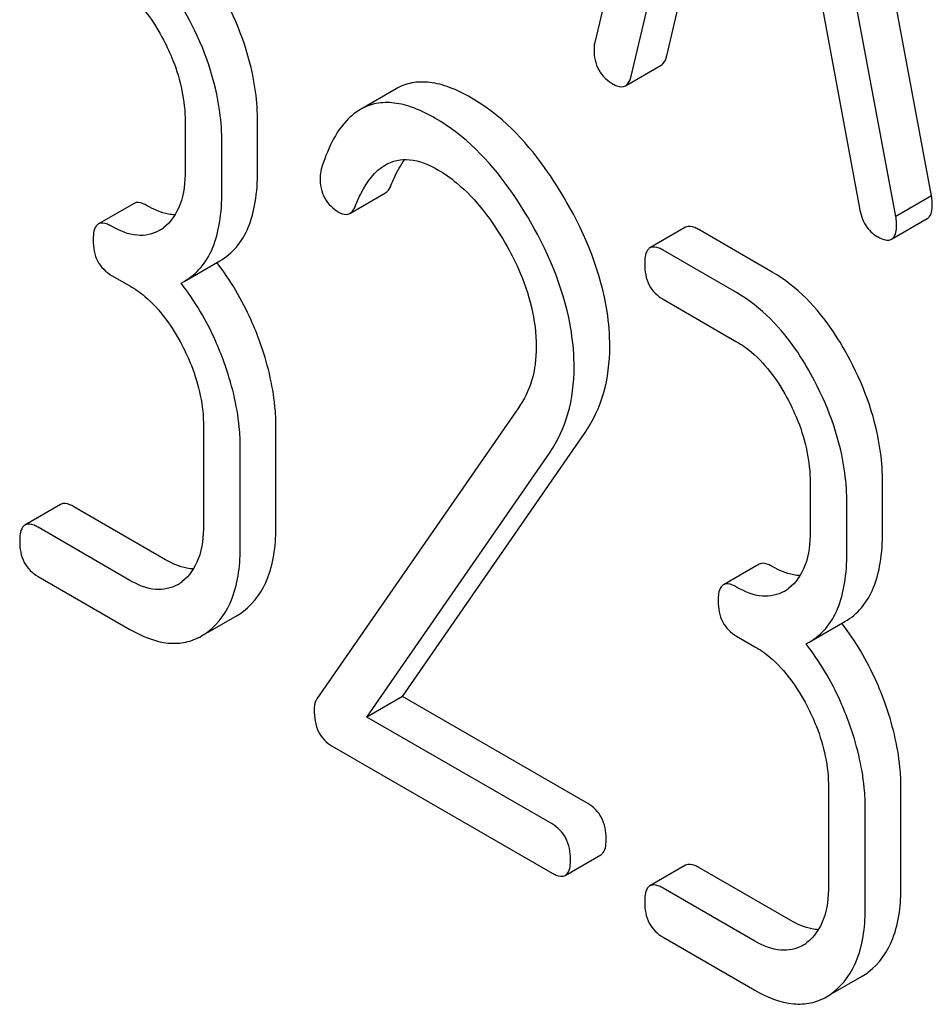
# Model space of a CAD drawing. Units: millimetres. Extents: x 0 to 6269, y -4 to 4433.
# Drawn here: x 4689 to 4694, y 2279 to 2285 of the extents above; entities that cross this region are included whole.
import ezdxf

# ---------------------------------------------------------------- set-up
doc = ezdxf.new("R2010")
doc.units = ezdxf.units.MM
doc.header["$LTSCALE"] = 344.776119
doc.layers.get('0').update_dxf_attribs({"linetype": 'CONTINUOUS'})

msp = doc.modelspace()

# ---------------------------------------------------------------- linework, layer by layer
at = {"color": 7, "linetype": 'Continuous'}
for p, q in [((4693.0231, 2287.9506), (4692.2359, 2284.6406)), ((4694.2384, 2283.7294), (4693.4512, 2287.9484)), ((4694.0263, 2283.607), (4693.239, 2287.8259)), ((4692.4518, 2284.4401), (4692.6722, 2285.3721)), ((4692.6639, 2284.5626), (4692.8334, 2285.2791)), ((4693.5899, 2284.8423), (4693.8103, 2283.6558)), ((4692.4182, 2284.3832), (4692.6303, 2284.5056)), ((4691.0549, 2284.3655), (4690.8428, 2284.243)), ((4689.8003, 2284.171), (4689.8003, 2283.8792)), ((4690.231, 2283.8754), (4690.231, 2284.1672)), ((4690.0189, 2283.753), (4690.0189, 2284.0448)), ((4690.7791, 2283.6243), (4690.9912, 2283.7468)), ((4694.2384, 2283.7294), (4694.0263, 2283.607)), ((4689.4972, 2283.6842), (4689.285, 2283.5618)), ((4694.0004, 2283.4711), (4694.2126, 2283.5936)), ((4692.7762, 2283.542), (4692.5641, 2283.4195)), ((4693.2915, 2283.2758), (4692.8543, 2283.5282)), ((4693.0793, 2283.1533), (4692.6421, 2283.4057)), ((4689.7953, 2283.2205), (4690.0074, 2283.343)), ((4689.3631, 2283.2561), (4689.4724, 2283.193)), ((4689.7763, 2283.2102), (4689.7953, 2283.2205)), ((4692.6421, 2283.1139), (4693.0793, 2282.8615)), ((4691.783, 2282.4689), (4690.5829, 2280.7368)), ((4689.9096, 2282.357), (4689.9096, 2281.7733)), ((4690.3403, 2281.7696), (4690.3403, 2282.3532)), ((4691.0923, 2280.7518), (4692.1788, 2282.3219)), ((4690.1282, 2281.6471), (4690.1282, 2282.2308)), ((4690.8802, 2280.6293), (4691.9666, 2282.1995)), ((4693.5165, 2282.0255), (4693.5165, 2281.7336)), ((4693.9473, 2281.7299), (4693.9473, 2282.0217)), ((4689.06, 2281.8939), (4688.8478, 2281.7714)), ((4689.6845, 2281.5646), (4689.138, 2281.8801)), ((4693.7351, 2281.6074), (4693.7351, 2281.8992)), ((4689.4724, 2281.4421), (4688.9259, 2281.7576)), ((4693.2134, 2281.5387), (4693.0013, 2281.4162)), ((4688.9259, 2281.4658), (4689.4724, 2281.1503)), ((4689.9373, 2281.1341), (4690.1101, 2281.2339)), ((4693.5116, 2281.075), (4693.7237, 2281.1974)), ((4693.0793, 2281.1106), (4693.1886, 2281.0475)), ((4693.4925, 2281.0647), (4693.5115, 2281.075)), ((4691.0923, 2280.7518), (4690.8802, 2280.6293)), ((4692.1941, 2280.1157), (4691.0923, 2280.7518)), ((4691.982, 2279.9933), (4690.8802, 2280.6293)), ((4690.6747, 2280.4562), (4691.982, 2279.7014)), ((4693.6258, 2280.2114), (4693.6258, 2279.6278)), ((4694.0566, 2279.6241), (4694.0566, 2280.2077)), ((4693.8444, 2279.5016), (4693.8444, 2280.0852)), ((4692.06, 2279.6876), (4692.2721, 2279.8101)), ((4692.7762, 2279.7484), (4692.5641, 2279.6259)), ((4693.4008, 2279.4191), (4692.8543, 2279.7346)), ((4693.1886, 2279.2966), (4692.6421, 2279.6121)), ((4692.6421, 2279.3203), (4693.1886, 2279.0048)), ((4693.6535, 2278.9886), (4693.8264, 2279.0884))]:
    msp.add_line(p, q, dxfattribs=at)
for centre, radius, start, end in [((4689.5222, 2283.7356), 0.2466, 300.07901, 307.21957), ((4688.7545, 2282.373), 1.5632, 37.76026, 37.87641), ((4689.6315, 2281.6298), 0.2466, 300.07901, 307.21955), ((4693.2384, 2281.5901), 0.2466, 300.07901, 307.21957), ((4689.9272, 2281.5499), 0.3651, 300.07423, 307.21436), ((4692.4707, 2280.2274), 1.5632, 37.75985, 37.876), ((4689.715, 2281.4274), 0.3651, 300.07423, 307.21436), ((4693.3477, 2279.4843), 0.2466, 300.07901, 307.21955), ((4693.6434, 2279.4043), 0.3651, 300.07423, 307.21436), ((4693.4313, 2279.2819), 0.3651, 300.07423, 307.21436)]:
    msp.add_arc(centre, radius, start, end, dxfattribs=at)
for points, knots in [([(4689.8265, 2284.7745), (4689.7961, 2284.8327), (4689.678, 2285.035), (4689.5096, 2285.2142), (4689.3631, 2285.2988)], [0, 0, 0, 0, 0.279542, 1, 1, 1, 1]), ([(4689.3631, 2285.007), (4689.3941, 2284.9891), (4689.5225, 2284.8978), (4689.6153, 2284.7641), (4689.6713, 2284.6569)], [0, 0, 0, 0, 0.228239, 1, 1, 1, 1]), ([(4690.231, 2284.1672), (4690.231, 2284.2281), (4690.2139, 2284.4811), (4690.1277, 2284.7267), (4690.0387, 2284.897)], [0, 0, 0, 0, 0.240469, 1, 1, 1, 1]), ([(4690.0189, 2284.0448), (4690.0189, 2284.1056), (4690.0018, 2284.3587), (4689.9156, 2284.6042), (4689.8265, 2284.7745)], [0, 0, 0, 0, 0.240469, 1, 1, 1, 1]), ([(4689.6713, 2284.6569), (4689.6923, 2284.6168), (4689.7632, 2284.4641), (4689.8003, 2284.2942), (4689.8003, 2284.171)], [0, 0, 0, 0, 0.268378, 1, 1, 1, 1]), ([(4692.2359, 2284.6406), (4692.2348, 2284.637), (4692.2316, 2284.6235), (4692.2314, 2284.6095), (4692.2314, 2284.5994)], [0, 0, 0, 0, 0.274079, 1, 1, 1, 1]), ([(4692.2314, 2284.5994), (4692.2314, 2284.5578), (4692.2474, 2284.4726), (4692.3112, 2284.4133), (4692.3461, 2284.3931)], [0, 0, 0, 0, 0.508597, 1, 1, 1, 1]), ([(4692.6303, 2284.5056), (4692.6343, 2284.5079), (4692.6519, 2284.5223), (4692.6598, 2284.5452), (4692.6639, 2284.5626)], [0, 0, 0, 0, 0.2041, 1, 1, 1, 1]), ([(4691.5011, 2284.3123), (4691.4598, 2284.3362), (4691.3806, 2284.3755), (4691.2606, 2284.4079), (4691.1498, 2284.4068), (4691.0839, 2284.3823), (4691.0549, 2284.3655)], [0, 0, 0, 0, 0.304273, 0.561563, 0.78646, 1, 1, 1, 1]), ([(4692.3461, 2284.3931), (4692.3529, 2284.3892), (4692.3744, 2284.3779), (4692.4035, 2284.3746), (4692.4182, 2284.3832)], [0, 0, 0, 0, 0.314848, 1, 1, 1, 1]), ([(4692.4182, 2284.3832), (4692.4222, 2284.3854), (4692.4398, 2284.3999), (4692.4477, 2284.4227), (4692.4518, 2284.4401)], [0, 0, 0, 0, 0.2041, 1, 1, 1, 1]), ([(4691.289, 2284.1899), (4691.2477, 2284.2137), (4691.1685, 2284.253), (4691.0484, 2284.2855), (4690.9377, 2284.2843), (4690.8718, 2284.2598), (4690.8428, 2284.243)], [0, 0, 0, 0, 0.304273, 0.561563, 0.78646, 1, 1, 1, 1]), ([(4692.0666, 2283.6959), (4692.0271, 2283.765), (4691.8777, 2284.0015), (4691.6751, 2284.2119), (4691.5011, 2284.3123)], [0, 0, 0, 0, 0.283856, 1, 1, 1, 1]), ([(4690.8428, 2284.243), (4690.817, 2284.2282), (4690.703, 2284.1374), (4690.6434, 2283.9964), (4690.6094, 2283.8876)], [0, 0, 0, 0, 0.207091, 1, 1, 1, 1]), ([(4691.8545, 2283.5735), (4691.8149, 2283.6426), (4691.6655, 2283.8791), (4691.463, 2284.0894), (4691.289, 2284.1899)], [0, 0, 0, 0, 0.283856, 1, 1, 1, 1]), ([(4690.9916, 2283.9136), (4691.0335, 2283.9378), (4691.1476, 2283.9598), (4691.2505, 2283.9144), (4691.3021, 2283.8846)], [0, 0, 0, 0, 0.447863, 1, 1, 1, 1]), ([(4691.0257, 2283.7936), (4691.0315, 2283.8083), (4691.0539, 2283.8611), (4691.0818, 2283.9118), (4691.1064, 2283.9453)], [0, 0, 0, 0, 0.275137, 1, 1, 1, 1]), ([(4689.8003, 2283.8792), (4689.8003, 2283.8106), (4689.789, 2283.6837), (4689.716, 2283.5731), (4689.6713, 2283.5392)], [0, 0, 0, 0, 0.55014, 1, 1, 1, 1]), ([(4690.0074, 2283.343), (4690.0442, 2283.3642), (4690.1131, 2283.4218), (4690.184, 2283.5446), (4690.224, 2283.6997), (4690.231, 2283.8137), (4690.231, 2283.8754)], [0, 0, 0, 0, 0.211029, 0.435227, 0.69354, 1, 1, 1, 1]), ([(4690.8136, 2283.6712), (4690.8236, 2283.6964), (4690.8641, 2283.7881), (4690.9276, 2283.8766), (4690.9916, 2283.9136)], [0, 0, 0, 0, 0.268542, 1, 1, 1, 1]), ([(4691.3021, 2283.8846), (4691.3416, 2283.8619), (4691.5048, 2283.7458), (4691.6267, 2283.5805), (4691.7036, 2283.4475)], [0, 0, 0, 0, 0.228674, 1, 1, 1, 1]), ([(4690.6026, 2283.8391), (4690.6026, 2283.7968), (4690.6173, 2283.7107), (4690.6815, 2283.6506), (4690.7162, 2283.6305)], [0, 0, 0, 0, 0.513338, 1, 1, 1, 1]), ([(4689.7953, 2283.2205), (4689.8321, 2283.2417), (4689.9009, 2283.2993), (4689.9719, 2283.4222), (4690.0119, 2283.5772), (4690.0189, 2283.6913), (4690.0189, 2283.753)], [0, 0, 0, 0, 0.211029, 0.435227, 0.69354, 1, 1, 1, 1]), ([(4690.9912, 2283.7468), (4690.9948, 2283.7489), (4691.0105, 2283.7609), (4691.02, 2283.7792), (4691.0257, 2283.7936)], [0, 0, 0, 0, 0.210182, 1, 1, 1, 1]), ([(4689.5752, 2283.6704), (4689.5675, 2283.6749), (4689.5443, 2283.6872), (4689.5127, 2283.6932), (4689.4972, 2283.6842)], [0, 0, 0, 0, 0.33261, 1, 1, 1, 1]), ([(4692.3252, 2282.8327), (4692.3252, 2282.9024), (4692.3006, 2283.205), (4692.1822, 2283.494), (4692.0666, 2283.6959)], [0, 0, 0, 0, 0.230555, 1, 1, 1, 1]), ([(4694.2429, 2283.6831), (4694.2429, 2283.6863), (4694.2421, 2283.7018), (4694.2399, 2283.7172), (4694.2384, 2283.7294)], [0, 0, 0, 0, 0.204534, 1, 1, 1, 1]), ([(4689.7402, 2283.6159), (4689.7271, 2283.6164), (4689.6691, 2283.6235), (4689.6144, 2283.6478), (4689.5752, 2283.6704)], [0, 0, 0, 0, 0.223852, 1, 1, 1, 1]), ([(4690.7162, 2283.6305), (4690.7219, 2283.6272), (4690.7409, 2283.6175), (4690.766, 2283.6168), (4690.7791, 2283.6243)], [0, 0, 0, 0, 0.301602, 1, 1, 1, 1]), ([(4690.7791, 2283.6243), (4690.7826, 2283.6264), (4690.7984, 2283.6384), (4690.8079, 2283.6568), (4690.8136, 2283.6712)], [0, 0, 0, 0, 0.210182, 1, 1, 1, 1]), ([(4693.8103, 2283.6558), (4693.8163, 2283.6199), (4693.8372, 2283.5526), (4693.8884, 2283.5027), (4693.916, 2283.4868)], [0, 0, 0, 0, 0.532597, 1, 1, 1, 1]), ([(4694.2126, 2283.5936), (4694.2178, 2283.5966), (4694.2417, 2283.6201), (4694.2429, 2283.6567), (4694.2429, 2283.6831)], [0, 0, 0, 0, 0.18508, 1, 1, 1, 1]), ([(4692.1131, 2282.7102), (4692.1131, 2282.7799), (4692.0885, 2283.0826), (4691.9701, 2283.3715), (4691.8545, 2283.5735)], [0, 0, 0, 0, 0.230555, 1, 1, 1, 1]), ([(4694.0307, 2283.5606), (4694.0307, 2283.5638), (4694.03, 2283.5793), (4694.0277, 2283.5947), (4694.0263, 2283.607)], [0, 0, 0, 0, 0.204534, 1, 1, 1, 1]), ([(4689.285, 2283.5618), (4689.2796, 2283.5586), (4689.2544, 2283.5328), (4689.2538, 2283.4936), (4689.2538, 2283.4651)], [0, 0, 0, 0, 0.180851, 1, 1, 1, 1]), ([(4689.3631, 2283.5479), (4689.3553, 2283.5524), (4689.3322, 2283.5647), (4689.3006, 2283.5707), (4689.285, 2283.5618)], [0, 0, 0, 0, 0.33261, 1, 1, 1, 1]), ([(4689.6458, 2283.5222), (4689.6076, 2283.5002), (4689.5039, 2283.4796), (4689.4101, 2283.5208), (4689.3631, 2283.5479)], [0, 0, 0, 0, 0.44792, 1, 1, 1, 1]), ([(4692.8543, 2283.5282), (4692.8465, 2283.5327), (4692.8233, 2283.5449), (4692.7918, 2283.551), (4692.7762, 2283.542)], [0, 0, 0, 0, 0.332615, 1, 1, 1, 1]), ([(4694.0004, 2283.4711), (4694.0056, 2283.4741), (4694.0295, 2283.4976), (4694.0307, 2283.5342), (4694.0307, 2283.5606)], [0, 0, 0, 0, 0.18508, 1, 1, 1, 1]), ([(4689.2538, 2283.4651), (4689.2538, 2283.4223), (4689.2662, 2283.3366), (4689.3292, 2283.2757), (4689.3631, 2283.2561)], [0, 0, 0, 0, 0.522633, 1, 1, 1, 1]), ([(4693.916, 2283.4868), (4693.9245, 2283.4819), (4693.9495, 2283.4687), (4693.9836, 2283.4614), (4694.0004, 2283.4711)], [0, 0, 0, 0, 0.334186, 1, 1, 1, 1]), ([(4691.7036, 2283.4475), (4691.7325, 2283.3975), (4691.8318, 2283.2064), (4691.888, 2282.9894), (4691.888, 2282.8315)], [0, 0, 0, 0, 0.267666, 1, 1, 1, 1]), ([(4692.5641, 2283.4195), (4692.5586, 2283.4164), (4692.5334, 2283.3906), (4692.5328, 2283.3514), (4692.5328, 2283.3229)], [0, 0, 0, 0, 0.180849, 1, 1, 1, 1]), ([(4692.6421, 2283.4057), (4692.6344, 2283.4102), (4692.6112, 2283.4225), (4692.5797, 2283.4285), (4692.5641, 2283.4195)], [0, 0, 0, 0, 0.332615, 1, 1, 1, 1]), ([(4690.2441, 2282.8611), (4690.2286, 2282.9044), (4690.1626, 2283.0699), (4690.0713, 2283.2257), (4689.9903, 2283.3302)], [0, 0, 0, 0, 0.258125, 1, 1, 1, 1]), ([(4692.5328, 2283.3229), (4692.5328, 2283.2801), (4692.5452, 2283.1944), (4692.6083, 2283.1335), (4692.6421, 2283.1139)], [0, 0, 0, 0, 0.522629, 1, 1, 1, 1]), ([(4693.7549, 2282.7514), (4693.7245, 2282.8096), (4693.6064, 2283.0119), (4693.438, 2283.1912), (4693.2915, 2283.2758)], [0, 0, 0, 0, 0.279542, 1, 1, 1, 1]), ([(4689.4724, 2283.193), (4689.5034, 2283.1751), (4689.6318, 2283.0838), (4689.7246, 2282.9501), (4689.7806, 2282.8429)], [0, 0, 0, 0, 0.228239, 1, 1, 1, 1]), ([(4690.032, 2282.7386), (4690.0164, 2282.7822), (4689.9499, 2282.9487), (4689.8579, 2283.1052), (4689.7763, 2283.2102)], [0, 0, 0, 0, 0.258155, 1, 1, 1, 1]), ([(4693.5428, 2282.629), (4693.5123, 2282.6871), (4693.3942, 2282.8894), (4693.2259, 2283.0687), (4693.0793, 2283.1533)], [0, 0, 0, 0, 0.279542, 1, 1, 1, 1]), ([(4689.7806, 2282.8429), (4689.8016, 2282.8028), (4689.8725, 2282.6501), (4689.9096, 2282.4802), (4689.9096, 2282.357)], [0, 0, 0, 0, 0.268378, 1, 1, 1, 1]), ([(4690.3403, 2282.3532), (4690.3403, 2282.3944), (4690.3316, 2282.5673), (4690.2886, 2282.7372), (4690.2441, 2282.8611)], [0, 0, 0, 0, 0.23842, 1, 1, 1, 1]), ([(4691.888, 2282.8315), (4691.888, 2282.7631), (4691.8727, 2282.6344), (4691.8166, 2282.5174), (4691.783, 2282.4689)], [0, 0, 0, 0, 0.536981, 1, 1, 1, 1]), ([(4692.1788, 2282.3219), (4692.2273, 2282.3925), (4692.3044, 2282.5583), (4692.3252, 2282.7391), (4692.3252, 2282.8327)], [0, 0, 0, 0, 0.477614, 1, 1, 1, 1]), ([(4693.0793, 2282.8615), (4693.1103, 2282.8436), (4693.2388, 2282.7523), (4693.3315, 2282.6186), (4693.3876, 2282.5114)], [0, 0, 0, 0, 0.228239, 1, 1, 1, 1]), ([(4693.9473, 2282.0217), (4693.9473, 2282.0826), (4693.9302, 2282.3356), (4693.844, 2282.5811), (4693.7549, 2282.7514)], [0, 0, 0, 0, 0.240469, 1, 1, 1, 1]), ([(4690.1282, 2282.2308), (4690.1282, 2282.272), (4690.1195, 2282.4448), (4690.0765, 2282.6147), (4690.032, 2282.7386)], [0, 0, 0, 0, 0.23842, 1, 1, 1, 1]), ([(4691.9666, 2282.1995), (4692.0151, 2282.27), (4692.0922, 2282.4359), (4692.1131, 2282.6166), (4692.1131, 2282.7102)], [0, 0, 0, 0, 0.477614, 1, 1, 1, 1]), ([(4693.7351, 2281.8992), (4693.7351, 2281.9601), (4693.718, 2282.2131), (4693.6318, 2282.4587), (4693.5428, 2282.629)], [0, 0, 0, 0, 0.240469, 1, 1, 1, 1]), ([(4693.3876, 2282.5114), (4693.4085, 2282.4713), (4693.4794, 2282.3186), (4693.5165, 2282.1487), (4693.5165, 2282.0255)], [0, 0, 0, 0, 0.268378, 1, 1, 1, 1]), ([(4689.138, 2281.8801), (4689.1303, 2281.8846), (4689.1071, 2281.8968), (4689.0755, 2281.9029), (4689.06, 2281.8939)], [0, 0, 0, 0, 0.332615, 1, 1, 1, 1]), ([(4688.8478, 2281.7714), (4688.8424, 2281.7683), (4688.8172, 2281.7425), (4688.8166, 2281.7033), (4688.8166, 2281.6748)], [0, 0, 0, 0, 0.180849, 1, 1, 1, 1]), ([(4688.9259, 2281.7576), (4688.9181, 2281.7621), (4688.895, 2281.7744), (4688.8634, 2281.7804), (4688.8478, 2281.7714)], [0, 0, 0, 0, 0.332615, 1, 1, 1, 1]), ([(4689.9096, 2281.7733), (4689.9096, 2281.7048), (4689.8983, 2281.5779), (4689.8253, 2281.4673), (4689.7806, 2281.4334)], [0, 0, 0, 0, 0.55014, 1, 1, 1, 1]), ([(4690.148, 2281.2591), (4690.2133, 2281.3086), (4690.323, 2281.474), (4690.3403, 2281.6646), (4690.3403, 2281.7696)], [0, 0, 0, 0, 0.438317, 1, 1, 1, 1]), ([(4693.5165, 2281.7336), (4693.5165, 2281.6651), (4693.5053, 2281.5382), (4693.4322, 2281.4276), (4693.3876, 2281.3937)], [0, 0, 0, 0, 0.55014, 1, 1, 1, 1]), ([(4693.7237, 2281.1974), (4693.7605, 2281.2187), (4693.8293, 2281.2763), (4693.9002, 2281.3991), (4693.9403, 2281.5542), (4693.9473, 2281.6682), (4693.9473, 2281.7299)], [0, 0, 0, 0, 0.211029, 0.435227, 0.69354, 1, 1, 1, 1]), ([(4688.8166, 2281.6748), (4688.8166, 2281.632), (4688.829, 2281.5463), (4688.892, 2281.4854), (4688.9259, 2281.4658)], [0, 0, 0, 0, 0.522629, 1, 1, 1, 1]), ([(4689.9358, 2281.1366), (4690.0011, 2281.1861), (4690.1108, 2281.3516), (4690.1282, 2281.5422), (4690.1282, 2281.6471)], [0, 0, 0, 0, 0.438317, 1, 1, 1, 1]), ([(4693.5116, 2281.075), (4693.5483, 2281.0962), (4693.6172, 2281.1538), (4693.6881, 2281.2766), (4693.7281, 2281.4317), (4693.7351, 2281.5457), (4693.7351, 2281.6074)], [0, 0, 0, 0, 0.211029, 0.435227, 0.69354, 1, 1, 1, 1]), ([(4689.8495, 2281.5101), (4689.8364, 2281.5106), (4689.7784, 2281.5177), (4689.7237, 2281.542), (4689.6845, 2281.5646)], [0, 0, 0, 0, 0.223852, 1, 1, 1, 1]), ([(4693.2915, 2281.5249), (4693.2837, 2281.5294), (4693.2605, 2281.5416), (4693.229, 2281.5477), (4693.2134, 2281.5387)], [0, 0, 0, 0, 0.33261, 1, 1, 1, 1]), ([(4693.4564, 2281.4704), (4693.4434, 2281.4709), (4693.3853, 2281.478), (4693.3306, 2281.5023), (4693.2915, 2281.5249)], [0, 0, 0, 0, 0.223852, 1, 1, 1, 1]), ([(4689.7551, 2281.4164), (4689.7169, 2281.3944), (4689.6132, 2281.3738), (4689.5194, 2281.415), (4689.4724, 2281.4421)], [0, 0, 0, 0, 0.44792, 1, 1, 1, 1]), ([(4693.0013, 2281.4162), (4692.9958, 2281.4131), (4692.9706, 2281.3873), (4692.97, 2281.3481), (4692.97, 2281.3196)], [0, 0, 0, 0, 0.180851, 1, 1, 1, 1]), ([(4693.0793, 2281.4024), (4693.0716, 2281.4069), (4693.0484, 2281.4192), (4693.0169, 2281.4252), (4693.0013, 2281.4162)], [0, 0, 0, 0, 0.33261, 1, 1, 1, 1]), ([(4693.362, 2281.3767), (4693.3239, 2281.3547), (4693.2202, 2281.3341), (4693.1263, 2281.3753), (4693.0793, 2281.4024)], [0, 0, 0, 0, 0.44792, 1, 1, 1, 1]), ([(4692.97, 2281.3196), (4692.97, 2281.2768), (4692.9824, 2281.1911), (4693.0455, 2281.1302), (4693.0793, 2281.1106)], [0, 0, 0, 0, 0.522633, 1, 1, 1, 1]), ([(4693.9604, 2280.7156), (4693.9449, 2280.7589), (4693.8788, 2280.9244), (4693.7875, 2281.0801), (4693.7066, 2281.1846)], [0, 0, 0, 0, 0.258126, 1, 1, 1, 1]), ([(4689.4724, 2281.1503), (4689.5426, 2281.1098), (4689.6537, 2281.063), (4689.8046, 2281.0694), (4689.8689, 2281.0947), (4689.898, 2281.1114)], [0, 0, 0, 0, 0.544954, 0.774537, 1, 1, 1, 1]), ([(4693.7483, 2280.5931), (4693.7326, 2280.6366), (4693.6662, 2280.8031), (4693.5741, 2280.9597), (4693.4925, 2281.0647)], [0, 0, 0, 0, 0.258156, 1, 1, 1, 1]), ([(4693.1886, 2281.0475), (4693.2196, 2281.0296), (4693.3481, 2280.9382), (4693.4408, 2280.8046), (4693.4969, 2280.6974)], [0, 0, 0, 0, 0.228239, 1, 1, 1, 1]), ([(4690.5829, 2280.7368), (4690.5802, 2280.7325), (4690.5699, 2280.7127), (4690.5676, 2280.6898), (4690.5676, 2280.6727)], [0, 0, 0, 0, 0.228842, 1, 1, 1, 1]), ([(4694.0566, 2280.2077), (4694.0566, 2280.2489), (4694.0478, 2280.4217), (4694.0048, 2280.5917), (4693.9604, 2280.7156)], [0, 0, 0, 0, 0.23842, 1, 1, 1, 1]), ([(4690.5676, 2280.6727), (4690.5676, 2280.6278), (4690.5785, 2280.5404), (4690.641, 2280.4756), (4690.6747, 2280.4562)], [0, 0, 0, 0, 0.535595, 1, 1, 1, 1]), ([(4693.4969, 2280.6974), (4693.5178, 2280.6573), (4693.5887, 2280.5046), (4693.6258, 2280.3347), (4693.6258, 2280.2114)], [0, 0, 0, 0, 0.268378, 1, 1, 1, 1]), ([(4693.8444, 2280.0852), (4693.8444, 2280.1264), (4693.8357, 2280.2993), (4693.7927, 2280.4692), (4693.7483, 2280.5931)], [0, 0, 0, 0, 0.23842, 1, 1, 1, 1]), ([(4692.3034, 2279.9067), (4692.3034, 2279.9494), (4692.2893, 2280.0342), (4692.2279, 2280.0962), (4692.1941, 2280.1157)], [0, 0, 0, 0, 0.522067, 1, 1, 1, 1]), ([(4692.0913, 2279.7843), (4692.0913, 2279.8269), (4692.0772, 2279.9117), (4692.0158, 2279.9737), (4691.982, 2279.9933)], [0, 0, 0, 0, 0.522067, 1, 1, 1, 1]), ([(4692.2721, 2279.8101), (4692.2775, 2279.8132), (4692.3028, 2279.8389), (4692.3034, 2279.8781), (4692.3034, 2279.9067)], [0, 0, 0, 0, 0.178583, 1, 1, 1, 1]), ([(4692.06, 2279.6876), (4692.0654, 2279.6907), (4692.0907, 2279.7164), (4692.0913, 2279.7557), (4692.0913, 2279.7843)], [0, 0, 0, 0, 0.178583, 1, 1, 1, 1]), ([(4692.8543, 2279.7346), (4692.8465, 2279.7391), (4692.8233, 2279.7513), (4692.7918, 2279.7574), (4692.7762, 2279.7484)], [0, 0, 0, 0, 0.332615, 1, 1, 1, 1]), ([(4691.982, 2279.7014), (4691.9896, 2279.697), (4692.0128, 2279.6848), (4692.0444, 2279.6786), (4692.06, 2279.6876)], [0, 0, 0, 0, 0.329579, 1, 1, 1, 1]), ([(4692.5641, 2279.6259), (4692.5586, 2279.6228), (4692.5334, 2279.597), (4692.5328, 2279.5578), (4692.5328, 2279.5293)], [0, 0, 0, 0, 0.180849, 1, 1, 1, 1]), ([(4692.6421, 2279.6121), (4692.6344, 2279.6166), (4692.6112, 2279.6289), (4692.5797, 2279.6349), (4692.5641, 2279.6259)], [0, 0, 0, 0, 0.332615, 1, 1, 1, 1]), ([(4693.6258, 2279.6278), (4693.6258, 2279.5593), (4693.6146, 2279.4324), (4693.5415, 2279.3217), (4693.4969, 2279.2879)], [0, 0, 0, 0, 0.55014, 1, 1, 1, 1]), ([(4693.8642, 2279.1136), (4693.9295, 2279.163), (4694.0392, 2279.3285), (4694.0566, 2279.5191), (4694.0566, 2279.6241)], [0, 0, 0, 0, 0.438317, 1, 1, 1, 1]), ([(4692.5328, 2279.5293), (4692.5328, 2279.4865), (4692.5452, 2279.4008), (4692.6083, 2279.3399), (4692.6421, 2279.3203)], [0, 0, 0, 0, 0.522629, 1, 1, 1, 1]), ([(4693.6521, 2278.9911), (4693.7174, 2279.0406), (4693.8271, 2279.206), (4693.8444, 2279.3966), (4693.8444, 2279.5016)], [0, 0, 0, 0, 0.438317, 1, 1, 1, 1]), ([(4693.5657, 2279.3646), (4693.5527, 2279.3651), (4693.4946, 2279.3722), (4693.4399, 2279.3965), (4693.4008, 2279.4191)], [0, 0, 0, 0, 0.223852, 1, 1, 1, 1]), ([(4693.4713, 2279.2709), (4693.4332, 2279.2489), (4693.3295, 2279.2282), (4693.2356, 2279.2695), (4693.1886, 2279.2966)], [0, 0, 0, 0, 0.44792, 1, 1, 1, 1]), ([(4693.1886, 2279.0048), (4693.2588, 2278.9642), (4693.37, 2278.9175), (4693.5209, 2278.9239), (4693.5852, 2278.9491), (4693.6142, 2278.9659)], [0, 0, 0, 0, 0.544954, 0.774537, 1, 1, 1, 1])]:
    msp.add_open_spline(points, degree=3, knots=knots, dxfattribs=at)
msp.add_open_spline([(4690.6094, 2283.8876), (4690.6045, 2283.872), (4690.6026, 2283.8554), (4690.6026, 2283.8391)], degree=3, dxfattribs=at)

doc.saveas('drawing.dxf')
